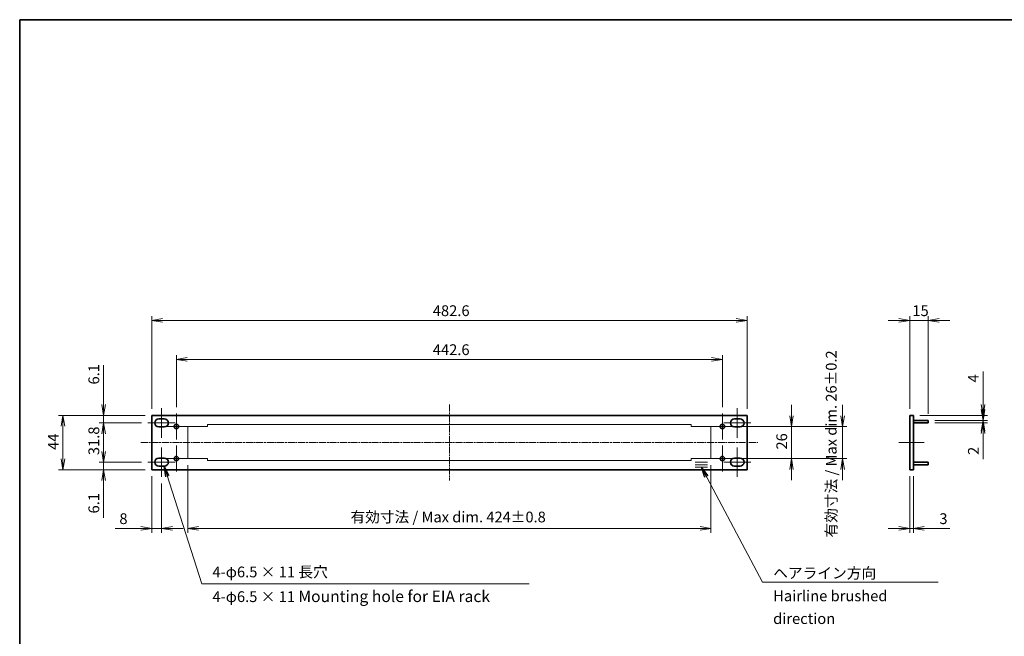
# Model space of a CAD drawing. Units: millimetres. Extents: x 0 to 9835, y 0 to 1686.
# Drawn here: x 4918 to 5716, y 484 to 984 of the extents above; entities that cross this region are included whole.
import ezdxf

# ---------------------------------------------------------------- set-up
doc = ezdxf.new("R2010")
doc.units = ezdxf.units.MM
doc.linetypes.add('CHAIN', pattern=[0.35429999999999995, 0.2362, -0.0295, 0.0591, -0.0295])
for name, color, linetype, lineweight in [('Border (ISO)', 7, 'Continuous', 35), ('Center Mark (ISO)', 131, 'Continuous', 18), ('Centerline (ISO)', 131, 'Continuous', 18), ('Dimension (ISO)', 7, 'Continuous', 18), ('Dimension (ISO) @ 1', 7, 'Continuous', 18), ('Sketch Geometry (ISO)', 7, 'Continuous', 18), ('Symbol (ISO) @ 1', 7, 'Continuous', 18), ('Visible (ISO)', 7, 'Continuous', 35)]:
    doc.layers.add(name, color=color, linetype=linetype, lineweight=lineweight)
doc.styles.add('Note Text (TK)', font='MS PGothic.ttf')
doc.dimstyles.new('Default - Method 1b (TK)', dxfattribs={"dimscale": 3.5, "dimtxt": 2.5, "dimasz": 2.5, "dimexe": 1, "dimexo": 1.499999999999999, "dimgap": 1, "dimtad": 1, "dimrnd": 1e-08, "dimdsep": 46, "dimtxsty": 'Note Text (TK)', "dimblk": 'OPEN', "dimcen": 0.09, "dimdle": 5, "dimclrd": 100, "dimclre": 100, "dimclrt": 7, "dimadec": 1, "dimazin": 1, "dimtfac": 1, "dimtmove": 0, "dimatfit": 3, "dimldrblk": 'OPEN', "dimfxl": 1, "dimtolj": 1, "dimlwd": -1, "dimlwe": -1, "dimarcsym": 0})
doc.dimstyles.new('Default - Method 1b (TK)$7', dxfattribs={"dimscale": 6, "dimtxt": 2.5, "dimasz": 2.5, "dimexe": 1, "dimexo": 1.499999999999999, "dimgap": 1, "dimtad": 1, "dimrnd": 1e-08, "dimdsep": 46, "dimtxsty": 'Note Text (TK)', "dimblk": 'OPEN', "dimcen": 0.09, "dimdle": 5, "dimclrd": 100, "dimclre": 100, "dimclrt": 7, "dimadec": 1, "dimazin": 1, "dimtfac": 1, "dimtmove": 0, "dimatfit": 3, "dimldrblk": 'OPEN', "dimfxl": 1, "dimtolj": 1, "dimlwd": -1, "dimlwe": -1, "dimarcsym": 0})

# ---------------------------------------------------------------- blocks, each defined once
blk = doc.blocks.new('図面枠 tk図枠')
at = {"layer": 'Border (ISO)'}
for q in [(405.4999999999999, 289), (14.50000000000001, 8.000000000000007)]:
    blk.add_line((14.49999999999999, 289), q, dxfattribs=at)
blk = doc.blocks.new('_Open')
at = {"color": 0, "linetype": 'ByBlock', "lineweight": -2}
for p, q in [((-1, 0.1666666666666666), (0, 0)), ((-1, -0.1666666666666666), (0, 0)), ((0, 0), (-1, 0))]:
    blk.add_line(p, q, dxfattribs=at)
blk = doc.blocks.new('*D51')
at = {"layer": 'Defpoints', "color": 0}
for p in [(5507.071687756081, 739.6823753732787), (5024.47168775608, 662.6628980537457), (5507.071687756081, 662.6628980537457)]:
    blk.add_point(p, dxfattribs=at)
at = {"layer": 'Dimension (ISO)', "color": 100}
for p, q in [((5024.47168775608, 667.9128980537456), (5024.47168775608, 743.1823753732787)), ((5507.071687756081, 667.9128980537456), (5507.071687756081, 743.1823753732787)), ((5033.22168775608, 739.6823753732787), (5498.321687756081, 739.6823753732787))]:
    blk.add_line(p, q, dxfattribs=at)
at = {"layer": 'Dimension (ISO)', "color": 100, "xscale": 8.75, "yscale": 8.75, "zscale": 8.75, "rotation": 180}
blk.add_blockref('_Open', (5024.47168775608, 739.6823753732787), dxfattribs=at)
at = {"layer": 'Dimension (ISO)', "color": 100, "xscale": 8.75, "yscale": 8.75, "zscale": 8.75}
blk.add_blockref('_Open', (5507.071687756081, 739.6823753732787), dxfattribs=at)
at = {"layer": 'Dimension (ISO)', "color": 7, "insert": (5252.32353434699, 747.5573753732787), "char_height": 8.75, "attachment_point": 4, "style": 'Note Text (TK)'}
blk.add_mtext('\\A1;482.6', dxfattribs=at)
blk = doc.blocks.new('*D52')
at = {"layer": 'Defpoints', "color": 0}
for p in [(5024.471687756083, 662.662898053746), (4952.574910647733, 618.6628980537458), (5024.471687756083, 618.6628980537458)]:
    blk.add_point(p, dxfattribs=at)
at = {"layer": 'Dimension (ISO)', "color": 100}
for p, q in [((5019.221687756083, 662.662898053746), (4949.074910647732, 662.662898053746)), ((4952.574910647733, 653.912898053746), (4952.574910647733, 627.4128980537458)), ((5019.221687756083, 618.6628980537458), (4949.074910647732, 618.6628980537458))]:
    blk.add_line(p, q, dxfattribs=at)
at = {"layer": 'Dimension (ISO)', "color": 100, "xscale": 8.75, "yscale": 8.75, "zscale": 8.75}
for p, rotation in [((4952.574910647733, 662.662898053746), 90), ((4952.574910647733, 618.6628980537458), 270)]:
    blk.add_blockref('_Open', p, dxfattribs=dict(at, rotation=rotation))
at = {"layer": 'Dimension (ISO)', "color": 7, "insert": (4944.699910647731, 634.7218469173821), "char_height": 8.75, "attachment_point": 4, "rotation": 90, "style": 'Note Text (TK)'}
blk.add_mtext('\\A1;44', dxfattribs=at)
blk = doc.blocks.new('*D53')
at = {"layer": 'Defpoints', "color": 0}
for p in [(5024.471687756083, 662.662898053746), (4985.471687756082, 656.5628980537459), (5021.471687756083, 656.5628980537459)]:
    blk.add_point(p, dxfattribs=at)
at = {"layer": 'Dimension (ISO)', "color": 100}
for p, q in [((4985.471687756082, 671.412898053746), (4985.471687756082, 703.4536343613877)), ((5019.221687756083, 662.662898053746), (4981.971687756082, 662.662898053746)), ((4985.471687756082, 656.5628980537459), (4985.471687756082, 662.662898053746)), ((5016.221687756083, 656.5628980537459), (4981.971687756082, 656.5628980537459)), ((4985.471687756082, 647.8128980537459), (4985.471687756082, 639.0628980537459))]:
    blk.add_line(p, q, dxfattribs=at)
at = {"layer": 'Dimension (ISO)', "color": 100, "xscale": 8.75, "yscale": 8.75, "zscale": 8.75}
for p, rotation in [((4985.471687756082, 662.662898053746), 270), ((4985.471687756082, 656.5628980537459), 90)]:
    blk.add_blockref('_Open', p, dxfattribs=dict(at, rotation=rotation))
at = {"layer": 'Dimension (ISO)', "color": 7, "insert": (4977.596687756081, 687.7235207250224), "char_height": 8.75, "attachment_point": 4, "rotation": 90, "style": 'Note Text (TK)'}
blk.add_mtext('\\A1;6.1', dxfattribs=at)
blk = doc.blocks.new('*D54')
at = {"layer": 'Defpoints', "color": 0}
for p in [(5021.471687756083, 656.5628980537459), (4985.471687756082, 624.7628980537459), (5021.471687756083, 624.7628980537459)]:
    blk.add_point(p, dxfattribs=at)
at = {"layer": 'Dimension (ISO)', "color": 100}
for p, q in [((5016.221687756083, 656.5628980537459), (4981.971687756082, 656.5628980537459)), ((4985.471687756082, 647.8128980537459), (4985.471687756082, 633.512898053746)), ((5016.221687756083, 624.7628980537459), (4981.971687756082, 624.7628980537459))]:
    blk.add_line(p, q, dxfattribs=at)
at = {"layer": 'Dimension (ISO)', "color": 100, "xscale": 8.75, "yscale": 8.75, "zscale": 8.75}
for p, rotation in [((4985.471687756082, 656.5628980537459), 90), ((4985.471687756082, 624.7628980537459), 270)]:
    blk.add_blockref('_Open', p, dxfattribs=dict(at, rotation=rotation))
at = {"layer": 'Dimension (ISO)', "color": 7, "insert": (4977.596687756081, 630.4462787355639), "char_height": 8.75, "attachment_point": 4, "rotation": 90, "style": 'Note Text (TK)'}
blk.add_mtext('\\A1;31.8', dxfattribs=at)
blk = doc.blocks.new('*D55')
at = {"layer": 'Defpoints', "color": 0}
for p in [(5021.471687756083, 624.7628980537459), (4985.471687756082, 618.6628980537458), (5024.471687756083, 618.6628980537458)]:
    blk.add_point(p, dxfattribs=at)
at = {"layer": 'Dimension (ISO)', "color": 100}
for p, q in [((4985.471687756082, 633.512898053746), (4985.471687756082, 642.2628980537459)), ((5016.221687756083, 624.7628980537459), (4981.971687756082, 624.7628980537459)), ((4985.471687756082, 624.7628980537459), (4985.471687756082, 618.6628980537458)), ((5019.221687756083, 618.6628980537458), (4981.971687756082, 618.6628980537458)), ((4985.471687756082, 609.9128980537458), (4985.471687756082, 579.6643405275491))]:
    blk.add_line(p, q, dxfattribs=at)
at = {"layer": 'Dimension (ISO)', "color": 100, "xscale": 8.75, "yscale": 8.75, "zscale": 8.75}
for p, rotation in [((4985.471687756082, 624.7628980537459), 270), ((4985.471687756082, 618.6628980537458), 90)]:
    blk.add_blockref('_Open', p, dxfattribs=dict(at, rotation=rotation))
at = {"layer": 'Dimension (ISO)', "color": 7, "insert": (4977.596687756081, 583.1643405275476), "char_height": 8.75, "attachment_point": 4, "rotation": 90, "style": 'Note Text (TK)'}
blk.add_mtext('\\A1;6.1', dxfattribs=at)
blk = doc.blocks.new('*D56')
at = {"layer": 'Defpoints', "color": 0}
for p in [(5024.47168775608, 618.6628980537456), (5032.47168775608, 612.7628980537457), (5032.47168775608, 571.0538916361072)]:
    blk.add_point(p, dxfattribs=at)
at = {"layer": 'Dimension (ISO)', "color": 100}
for p, q in [((5024.47168775608, 613.4128980537456), (5024.47168775608, 567.5538916361071)), ((5032.47168775608, 607.5128980537457), (5032.47168775608, 567.5538916361071)), ((5015.72168775608, 571.0538916361072), (4994.801233133579, 571.0538916361072)), ((5032.47168775608, 571.0538916361072), (5024.47168775608, 571.0538916361072)), ((5041.221687756081, 571.0538916361072), (5049.97168775608, 571.0538916361072))]:
    blk.add_line(p, q, dxfattribs=at)
at = {"layer": 'Dimension (ISO)', "color": 100, "xscale": 8.75, "yscale": 8.75, "zscale": 8.75}
blk.add_blockref('_Open', (5024.47168775608, 571.0538916361072), dxfattribs=at)
at = {"layer": 'Dimension (ISO)', "color": 100, "xscale": 8.75, "yscale": 8.75, "zscale": 8.75, "rotation": 180}
blk.add_blockref('_Open', (5032.47168775608, 571.0538916361072), dxfattribs=at)
at = {"layer": 'Dimension (ISO)', "color": 7, "insert": (4998.301233133581, 578.9288916361072), "char_height": 8.75, "attachment_point": 4, "style": 'Note Text (TK)'}
blk.add_mtext('\\A1;8', dxfattribs=at)
blk = doc.blocks.new('*D59')
at = {"layer": 'Defpoints', "color": 0}
for p in [(5638.88048440374, 618.6628980537456), (5641.88048440374, 618.6628980537456), (5641.88048440374, 571.0538916361072)]:
    blk.add_point(p, dxfattribs=at)
at = {"layer": 'Dimension (ISO)', "color": 100}
for p, q in [((5638.88048440374, 613.4128980537456), (5638.88048440374, 567.5538916361071)), ((5641.88048440374, 613.4128980537456), (5641.88048440374, 567.5538916361071)), ((5630.13048440374, 571.0538916361072), (5621.38048440374, 571.0538916361072)), ((5638.88048440374, 571.0538916361072), (5641.88048440374, 571.0538916361072)), ((5650.63048440374, 571.0538916361072), (5671.451507206578, 571.0538916361072))]:
    blk.add_line(p, q, dxfattribs=at)
at = {"layer": 'Dimension (ISO)', "color": 100, "xscale": 8.75, "yscale": 8.75, "zscale": 8.75}
blk.add_blockref('_Open', (5638.88048440374, 571.0538916361072), dxfattribs=at)
at = {"layer": 'Dimension (ISO)', "color": 100, "xscale": 8.75, "yscale": 8.75, "zscale": 8.75, "rotation": 180}
blk.add_blockref('_Open', (5641.88048440374, 571.0538916361072), dxfattribs=at)
at = {"layer": 'Dimension (ISO)', "color": 7, "insert": (5662.880484479305, 578.9288916361072), "char_height": 8.75, "attachment_point": 4, "style": 'Note Text (TK)'}
blk.add_mtext('\\A1;3', dxfattribs=at)
blk = doc.blocks.new('*D60')
at = {"layer": 'Defpoints', "color": 0}
for p in [(5653.880484403741, 739.6823753732787), (5638.88048440374, 662.6628980537457), (5653.880484403741, 658.6628980537455)]:
    blk.add_point(p, dxfattribs=at)
at = {"layer": 'Dimension (ISO)', "color": 100}
for p, q in [((5638.88048440374, 667.9128980537456), (5638.88048440374, 743.1823753732787)), ((5653.880484403741, 663.9128980537456), (5653.880484403741, 743.1823753732787)), ((5630.13048440374, 739.6823753732787), (5621.38048440374, 739.6823753732787)), ((5638.88048440374, 739.6823753732787), (5653.880484403741, 739.6823753732787)), ((5662.630484403741, 739.6823753732787), (5671.380484403741, 739.6823753732787))]:
    blk.add_line(p, q, dxfattribs=at)
at = {"layer": 'Dimension (ISO)', "color": 100, "xscale": 8.75, "yscale": 8.75, "zscale": 8.75}
blk.add_blockref('_Open', (5638.88048440374, 739.6823753732787), dxfattribs=at)
at = {"layer": 'Dimension (ISO)', "color": 100, "xscale": 8.75, "yscale": 8.75, "zscale": 8.75, "rotation": 180}
blk.add_blockref('_Open', (5653.880484403741, 739.6823753732787), dxfattribs=at)
at = {"layer": 'Dimension (ISO)', "color": 7, "insert": (5641.011166221922, 747.5573753732787), "char_height": 8.75, "attachment_point": 4, "style": 'Note Text (TK)'}
blk.add_mtext('\\A1;15', dxfattribs=at)
blk = doc.blocks.new('*D61')
at = {"layer": 'Defpoints', "color": 0}
for p in [(5641.880484403742, 662.662898053746), (5653.880484403742, 658.6628980537458), (5698.340869413882, 658.6628980537458)]:
    blk.add_point(p, dxfattribs=at)
at = {"layer": 'Dimension (ISO)', "color": 100}
for p, q in [((5698.340869413882, 671.412898053746), (5698.340869413882, 698.3777080193718)), ((5647.130484403742, 662.662898053746), (5701.840869413882, 662.662898053746)), ((5698.340869413882, 658.6628980537458), (5698.340869413882, 662.662898053746)), ((5659.130484403743, 658.6628980537458), (5701.840869413882, 658.6628980537458)), ((5698.340869413882, 649.9128980537458), (5698.340869413882, 641.1628980537458))]:
    blk.add_line(p, q, dxfattribs=at)
at = {"layer": 'Dimension (ISO)', "color": 100, "xscale": 8.75, "yscale": 8.75, "zscale": 8.75}
for p, rotation in [((5698.340869413882, 662.662898053746), 270), ((5698.340869413882, 658.6628980537458), 90)]:
    blk.add_blockref('_Open', p, dxfattribs=dict(at, rotation=rotation))
at = {"layer": 'Dimension (ISO)', "color": 7, "insert": (5690.46586941388, 689.3592421102791), "char_height": 8.75, "attachment_point": 4, "rotation": 90, "style": 'Note Text (TK)'}
blk.add_mtext('\\A1;4', dxfattribs=at)
blk = doc.blocks.new('*D62')
at = {"layer": 'Defpoints', "color": 0}
for p in [(5653.880484403742, 658.6628980537458), (5653.880484403742, 656.6628980537458), (5698.340869413882, 656.6628980537458)]:
    blk.add_point(p, dxfattribs=at)
at = {"layer": 'Dimension (ISO)', "color": 100}
for p, q in [((5698.340869413882, 667.4128980537458), (5698.340869413882, 676.1628980537458)), ((5659.130484403743, 658.6628980537458), (5701.840869413882, 658.6628980537458)), ((5659.130484403743, 656.6628980537458), (5701.840869413882, 656.6628980537458)), ((5698.340869413882, 658.6628980537458), (5698.340869413882, 656.6628980537458)), ((5698.340869413882, 647.9128980537458), (5698.340869413882, 627.0918752509103))]:
    blk.add_line(p, q, dxfattribs=at)
at = {"layer": 'Dimension (ISO)', "color": 100, "xscale": 8.75, "yscale": 8.75, "zscale": 8.75}
for p, rotation in [((5698.340869413882, 658.6628980537458), 270), ((5698.340869413882, 656.6628980537458), 90)]:
    blk.add_blockref('_Open', p, dxfattribs=dict(at, rotation=rotation))
at = {"layer": 'Dimension (ISO)', "color": 7, "insert": (5690.46586941388, 630.5918752509086), "char_height": 8.75, "attachment_point": 4, "rotation": 90, "style": 'Note Text (TK)'}
blk.add_mtext('\\A1;2', dxfattribs=at)
blk = doc.blocks.new('*D64')
at = {"layer": 'Defpoints', "color": 0}
for p in [(5053.77168775608, 627.6628980537456), (5477.771687756081, 627.6628980537458), (5477.771687756081, 571.0538916361072)]:
    blk.add_point(p, dxfattribs=at)
at = {"layer": 'Dimension (ISO)', "color": 100}
for p, q in [((5053.77168775608, 622.4128980537456), (5053.77168775608, 567.5538916361071)), ((5477.771687756081, 622.4128980537458), (5477.771687756081, 567.5538916361071)), ((5062.521687756081, 571.0538916361072), (5469.021687756081, 571.0538916361072))]:
    blk.add_line(p, q, dxfattribs=at)
at = {"layer": 'Dimension (ISO)', "color": 100, "xscale": 8.75, "yscale": 8.75, "zscale": 8.75, "rotation": 180}
blk.add_blockref('_Open', (5053.77168775608, 571.0538916361072), dxfattribs=at)
at = {"layer": 'Dimension (ISO)', "color": 100, "xscale": 8.75, "yscale": 8.75, "zscale": 8.75}
blk.add_blockref('_Open', (5477.771687756081, 571.0538916361072), dxfattribs=at)
at = {"layer": 'Dimension (ISO)', "color": 7, "insert": (5185.628349687899, 580.2978689088345), "char_height": 8.75, "attachment_point": 4, "style": 'Note Text (TK)'}
blk.add_mtext('\\A1;\\fMS PGothic|b0|i0;{\\H8.7150;有効寸法 / Max dim. 424±0.8}', dxfattribs=at)
blk = doc.blocks.new('*D137')
at = {"layer": 'Defpoints', "color": 0}
for p in [(5477.771687756082, 653.662898053746), (5477.771687756082, 627.662898053746), (5584.495850595125, 627.662898053746)]:
    blk.add_point(p, dxfattribs=at)
at = {"layer": 'Dimension (ISO) @ 1', "color": 100}
for p, q in [((5584.495850595125, 662.412898053746), (5584.495850595125, 671.162898053746)), ((5483.021687756082, 653.662898053746), (5587.995850595126, 653.662898053746)), ((5584.495850595125, 653.662898053746), (5584.495850595125, 644.912898053746)), ((5584.495850595125, 644.912898053746), (5584.495850595125, 636.4128980537461)), ((5584.495850595125, 627.662898053746), (5584.495850595125, 636.4128980537461)), ((5483.021687756082, 627.662898053746), (5587.995850595126, 627.662898053746)), ((5584.495850595125, 618.9128980537461), (5584.495850595125, 610.162898053746))]:
    blk.add_line(p, q, dxfattribs=at)
at = {"layer": 'Dimension (ISO) @ 1', "color": 100, "xscale": 8.75, "yscale": 8.75, "zscale": 8.75}
for p, rotation in [((5584.495850595125, 653.662898053746), 270), ((5584.495850595125, 627.662898053746), 90)]:
    blk.add_blockref('_Open', p, dxfattribs=dict(at, rotation=rotation))
at = {"layer": 'Dimension (ISO) @ 1', "color": 7, "insert": (5575.251873322397, 563.7134094173806), "char_height": 8.75, "attachment_point": 4, "rotation": 90, "style": 'Note Text (TK)'}
blk.add_mtext('\\A1;\\fMS PGothic|b0|i0;{\\H8.7150;有効寸法 / Max dim. 26±0.2}', dxfattribs=at)
blk = doc.blocks.new('*D49')
at = {"layer": 'Defpoints', "color": 0}
for p in [(5487.071687756081, 708.074906877808), (5044.471687756081, 664.1628980537457), (5487.071687756081, 664.1628980537457)]:
    blk.add_point(p, dxfattribs=at)
at = {"layer": 'Dimension (ISO)', "color": 100}
for p, q in [((5044.471687756081, 669.4128980537457), (5044.471687756081, 711.5749068778078)), ((5487.071687756081, 669.4128980537457), (5487.071687756081, 711.5749068778078)), ((5053.221687756081, 708.074906877808), (5478.321687756081, 708.074906877808))]:
    blk.add_line(p, q, dxfattribs=at)
at = {"layer": 'Dimension (ISO)', "color": 100, "xscale": 8.75, "yscale": 8.75, "zscale": 8.75, "rotation": 180}
blk.add_blockref('_Open', (5044.471687756081, 708.074906877808), dxfattribs=at)
at = {"layer": 'Dimension (ISO)', "color": 100, "xscale": 8.75, "yscale": 8.75, "zscale": 8.75}
blk.add_blockref('_Open', (5487.071687756081, 708.074906877808), dxfattribs=at)
at = {"layer": 'Dimension (ISO)', "color": 7, "insert": (5252.32353434699, 715.9499068778078), "char_height": 8.75, "attachment_point": 4, "style": 'Note Text (TK)'}
blk.add_mtext('\\A1;442.6', dxfattribs=at)
blk = doc.blocks.new('*D138')
at = {"layer": 'Defpoints', "color": 0}
for p in [(5497.571687756082, 653.6628980537458), (5497.571687756082, 627.662898053746), (5543.023870779641, 627.662898053746)]:
    blk.add_point(p, dxfattribs=at)
at = {"layer": 'Dimension (ISO) @ 1', "color": 100}
for p, q in [((5543.023870779641, 662.4128980537458), (5543.023870779641, 671.1628980537458)), ((5502.821687756083, 653.6628980537458), (5546.52387077964, 653.6628980537458)), ((5543.023870779641, 653.6628980537458), (5543.023870779641, 644.9128980537458)), ((5543.023870779641, 644.9128980537458), (5543.023870779641, 636.412898053746)), ((5543.023870779641, 627.662898053746), (5543.023870779641, 636.412898053746)), ((5502.821687756083, 627.662898053746), (5546.52387077964, 627.662898053746)), ((5543.023870779641, 618.912898053746), (5543.023870779641, 610.162898053746))]:
    blk.add_line(p, q, dxfattribs=at)
at = {"layer": 'Dimension (ISO) @ 1', "color": 100, "xscale": 8.75, "yscale": 8.75, "zscale": 8.75}
for p, rotation in [((5543.023870779641, 653.6628980537458), 270), ((5543.023870779641, 627.662898053746), 90)]:
    blk.add_blockref('_Open', p, dxfattribs=dict(at, rotation=rotation))
at = {"layer": 'Dimension (ISO) @ 1', "color": 7, "insert": (5535.148870779639, 634.9704264628366), "char_height": 8.75, "attachment_point": 4, "rotation": 90, "style": 'Note Text (TK)'}
blk.add_mtext('\\A1;26', dxfattribs=at)

msp = doc.modelspace()

# ---------------------------------------------------------------- linework, layer by layer
at = {"layer": 'Center Mark (ISO)', "linetype": 'CHAIN', "ltscale": 6.667144298553466}
for p, q in [((5044.471687756081, 664.1628980537457), (5044.471687756081, 643.1628980537456)), ((5487.071687756081, 664.1628980537457), (5487.071687756081, 643.1628980537456)), ((5054.97168775608, 653.6628980537456), (5033.97168775608, 653.6628980537456)), ((5497.571687756081, 653.6628980537456), (5476.571687756081, 653.6628980537456)), ((5044.471687756081, 638.1628980537457), (5044.471687756081, 617.1628980537457)), ((5487.071687756081, 638.1628980537457), (5487.071687756081, 617.1628980537457)), ((5054.97168775608, 627.6628980537457), (5033.97168775608, 627.6628980537457)), ((5497.571687756081, 627.6628980537457), (5476.571687756081, 627.6628980537457))]:
    msp.add_line(p, q, dxfattribs=at)
at = {"layer": 'Centerline (ISO)', "linetype": 'CHAIN', "ltscale": 23.99096870422363}
for p, q in [((5265.771687756081, 671.4128980537457), (5265.771687756081, 609.9128980537456)), ((5015.72168775608, 640.6628980537456), (5515.821687756081, 640.6628980537456))]:
    msp.add_line(p, q, dxfattribs=at)
at = {"layer": 'Centerline (ISO)', "linetype": 'CHAIN', "ltscale": 7.619607925415039}
for p, q in [((5032.47168775608, 644.5628980537456), (5032.47168775608, 668.5628980537456)), ((5499.071687756081, 644.5628980537456), (5499.071687756081, 668.5628980537456)), ((5032.47168775608, 612.7628980537457), (5032.47168775608, 636.7628980537456)), ((5499.071687756081, 612.7628980537457), (5499.071687756081, 636.7628980537456))]:
    msp.add_line(p, q, dxfattribs=at)
at = {"layer": 'Centerline (ISO)', "linetype": 'CHAIN', "ltscale": 6.984632492065429}
for p, q in [((5021.471687756082, 656.5628980537456), (5043.47168775608, 656.5628980537456)), ((5488.071687756081, 656.5628980537456), (5510.07168775608, 656.5628980537456)), ((5021.471687756082, 624.7628980537457), (5043.47168775608, 624.7628980537457)), ((5488.071687756081, 624.7628980537457), (5510.07168775608, 624.7628980537457))]:
    msp.add_line(p, q, dxfattribs=at)
at = {"layer": 'Centerline (ISO)', "linetype": 'CHAIN', "ltscale": 6.508400440216064}
msp.add_line((5630.13048440374, 640.6628980537456), (5650.63048440374, 640.6628980537456), dxfattribs=at)
at = {"layer": 'Sketch Geometry (ISO)', "color": 4, "linetype": 'Continuous'}
for p, q in [((5069.77168775608, 653.6628980537456), (5069.77168775608, 655.1628980537456)), ((5069.77168775608, 655.1628980537456), (5461.771687756081, 655.1628980537457)), ((5461.771687756081, 655.1628980537457), (5461.771687756081, 653.6628980537456)), ((5053.77168775608, 653.6628980537456), (5069.77168775608, 653.6628980537456)), ((5053.77168775608, 627.6628980537456), (5053.77168775608, 653.6628980537456)), ((5461.771687756081, 653.6628980537457), (5477.771687756081, 653.6628980537457)), ((5477.771687756081, 653.6628980537457), (5477.771687756081, 627.6628980537458)), ((5069.77168775608, 627.6628980537456), (5053.77168775608, 627.6628980537456)), ((5069.77168775608, 626.1628980537457), (5069.77168775608, 627.6628980537457)), ((5461.771687756081, 626.1628980537458), (5069.77168775608, 626.1628980537457)), ((5477.771687756081, 627.6628980537458), (5461.771687756081, 627.6628980537458)), ((5461.771687756081, 627.6628980537458), (5461.771687756081, 626.1628980537458))]:
    msp.add_line(p, q, dxfattribs=at)
at = {"layer": 'Sketch Geometry (ISO)'}
for p, q in [((5465.071687756081, 624.6628980537455), (5475.071687756081, 624.6628980537455)), ((5465.071687756081, 622.6628980537456), (5475.071687756081, 622.6628980537456)), ((5465.071687756081, 620.6628980537455), (5475.071687756081, 620.6628980537455))]:
    msp.add_line(p, q, dxfattribs=at)
at = {"layer": 'Visible (ISO)'}
for p, q in [((5507.071687756081, 662.6628980537457), (5024.47168775608, 662.6628980537457)), ((5024.47168775608, 662.6628980537457), (5024.47168775608, 618.6628980537456)), ((5507.071687756081, 618.6628980537456), (5507.071687756081, 662.6628980537457)), ((5638.88048440374, 618.6628980537456), (5638.88048440374, 662.6628980537457)), ((5638.88048440374, 662.6628980537457), (5641.88048440374, 662.6628980537457)), ((5641.88048440374, 662.6628980537457), (5641.88048440374, 618.6628980537456)), ((5030.221687756082, 659.8128980537457), (5034.72168775608, 659.8128980537455)), ((5496.821687756081, 659.8128980537455), (5501.32168775608, 659.8128980537457)), ((5641.88048440374, 658.6628980537455), (5653.880484403741, 658.6628980537455)), ((5641.88048440374, 656.6628980537456), (5653.880484403741, 656.6628980537456)), ((5653.880484403741, 658.6628980537455), (5653.880484403741, 656.6628980537456)), ((5034.72168775608, 653.3128980537457), (5030.221687756082, 653.3128980537457)), ((5501.32168775608, 653.3128980537457), (5496.821687756081, 653.3128980537457)), ((5030.221687756082, 628.0128980537456), (5034.72168775608, 628.0128980537456)), ((5496.821687756081, 628.0128980537456), (5501.32168775608, 628.0128980537456)), ((5641.88048440374, 624.6628980537457), (5653.880484403741, 624.6628980537457)), ((5641.88048440374, 622.6628980537457), (5653.880484403741, 622.6628980537457)), ((5653.880484403741, 622.6628980537457), (5653.880484403741, 624.6628980537457)), ((5024.47168775608, 618.6628980537456), (5507.071687756081, 618.6628980537456)), ((5034.72168775608, 621.5128980537457), (5030.221687756082, 621.5128980537456)), ((5501.32168775608, 621.5128980537456), (5496.821687756081, 621.5128980537457)), ((5641.88048440374, 618.6628980537456), (5638.88048440374, 618.6628980537456))]:
    msp.add_line(p, q, dxfattribs=at)
for centre in [(5044.471687756081, 653.6628980537456), (5487.071687756081, 653.6628980537456), (5044.471687756081, 627.6628980537457), (5487.071687756081, 627.6628980537457)]:
    msp.add_circle(centre, 1.75, dxfattribs=at)
for centre, start, end in [((5030.221687756082, 656.5628980537456), 90, 270), ((5034.72168775608, 656.5628980537456), 270, 90), ((5496.821687756081, 656.5628980537456), 90, 270), ((5501.32168775608, 656.5628980537456), 270, 90), ((5030.221687756082, 624.7628980537457), 90, 270), ((5034.72168775608, 624.7628980537457), 270, 90), ((5496.821687756081, 624.7628980537457), 90, 270), ((5501.32168775608, 624.7628980537457), 270, 90)]:
    msp.add_arc(centre, 3.250000000000001, start, end, dxfattribs=at)

# ---------------------------------------------------------------- block references
at = {"xscale": 3.5, "yscale": 3.5, "zscale": 3.5}
msp.add_blockref('図面枠 tk図枠', (4866.75, -28.00000000000002), dxfattribs=at)

# ---------------------------------------------------------------- texts
at = {"layer": 'Symbol (ISO) @ 1', "color": 7, "char_height": 8.75, "attachment_point": 1, "style": 'Note Text (TK)'}
for s, insert, width, line_spacing_factor in [('4-{\\f?? ?????|b0|i0|c128|p0;φ6.5 }×{\\f?? ?????|b0|i0|c128|p0; 11 }長穴\\P4-{\\f?? ?????|b0|i0|c128|p0;φ6.5 }×{\\f?? ?????|b0|i0|c128|p0; 11 \\fMeiryo UI|b0|i0|c128|p50;\\H1.064x;Mounting hole for EIA rack\\H1.23545x; }', (5073.745372394045, 540.1272137823792), 295.6033205240629, 1.336450695991516), ('\\fＭＳ Ｐゴシック|b0|i0;ヘアライン方向\\P\\fＭＳ Ｐゴシック|b0|i0;Hairline brushed direction', (5528.16666153095, 539.2029104904726), 139.2836284637451, 1.265217423439025)]:
    msp.add_mtext(s, dxfattribs=dict(at, insert=insert, width=width, line_spacing_factor=line_spacing_factor))

# ---------------------------------------------------------------- dimensions: what is measured, and where the dimension line sits
at = {"layer": 'Dimension (ISO) @ 1', "color": 100}
for base, p1, p2, angle, override, picture, middle, dimtype in [((5507.071687756081, 739.6823753732787), (5024.47168775608, 662.6628980537457), (5507.071687756081, 662.6628980537457), 180, {"dimscale": 1, "dimtxt": 8.75, "dimasz": 8.75, "dimexe": 3.5, "dimexo": 5.249999999999999, "dimgap": 3.5, "dimdec": 2, "dimcen": 0.315, "dimtol": 0, "dimlim": 0, "dimtp": 0, "dimtm": 0, "dimtdec": 2, "dimtix": 0, "dimtofl": 0, "dimtmove": 0, "dimatfit": 1}, '*D51', (5265.771687756081, 739.6823753732787), 128), ((5653.880484403741, 739.6823753732787), (5638.88048440374, 662.6628980537457), (5653.880484403741, 658.6628980537455), 180, {"dimscale": 1, "dimtxt": 8.75, "dimasz": 8.75, "dimexe": 3.5, "dimexo": 5.249999999999999, "dimgap": 3.5, "dimdec": 2, "dimcen": 0.315, "dimtol": 0, "dimlim": 0, "dimtp": 0, "dimtm": 0, "dimtdec": 2, "dimtix": 0, "dimtofl": 1, "dimtmove": 0, "dimatfit": 1}, '*D60', (5646.38048440374, 739.6823753732787), 128), ((5487.071687756081, 708.074906877808), (5044.471687756081, 664.1628980537457), (5487.071687756081, 664.1628980537457), 180, {"dimscale": 1, "dimtxt": 8.75, "dimasz": 8.75, "dimexe": 3.5, "dimexo": 5.249999999999999, "dimgap": 3.5, "dimdec": 2, "dimcen": 0.315, "dimtol": 0, "dimlim": 0, "dimtp": 0, "dimtm": 0, "dimtdec": 2, "dimtix": 0, "dimtofl": 0, "dimtmove": 0, "dimatfit": 1}, '*D49', (5265.771687756081, 708.074906877808), 128), ((4985.471687756082, 656.5628980537459), (5024.47168775608, 662.6628980537457), (5021.471687756082, 656.5628980537456), 90, {"dimscale": 1, "dimtxt": 8.75, "dimasz": 8.75, "dimexe": 3.5, "dimexo": 5.249999999999999, "dimgap": 3.5, "dimdec": 2, "dimcen": 0.315, "dimtol": 0, "dimlim": 0, "dimtp": 0, "dimtm": 0, "dimtdec": 2, "dimtix": 0, "dimtofl": 1, "dimtmove": 0, "dimatfit": 1}, '*D53', (4985.471687756081, 693.8385775432043), 128), ((5698.340869413882, 658.6628980537458), (5641.88048440374, 662.6628980537457), (5653.880484403741, 658.6628980537455), 90, {"dimscale": 1, "dimtxt": 8.75, "dimasz": 8.75, "dimexe": 3.5, "dimexo": 5.249999999999999, "dimgap": 3.5, "dimdec": 2, "dimcen": 0.315, "dimtol": 0, "dimlim": 0, "dimtp": 0, "dimtm": 0, "dimtdec": 2, "dimtix": 0, "dimtofl": 1, "dimtmove": 0, "dimatfit": 1}, '*D61', (5698.340869413881, 692.1184750648246), 128), ((5543.023870779641, 627.662898053746), (5497.571687756081, 653.6628980537456), (5497.571687756081, 627.6628980537457), 90, {"dimscale": 1, "dimtxt": 8.75, "dimasz": 8.75, "dimexe": 3.5, "dimexo": 5.249999999999999, "dimgap": 3.5, "dimdec": 2, "dimcen": 0.315, "dimtol": 0, "dimlim": 0, "dimtp": 0, "dimtm": 0, "dimtdec": 2, "dimtix": 0, "dimtofl": 0, "dimtmove": 0, "dimatfit": 3}, '*D138', (5543.02387077964, 640.6628980537456), 160), ((5698.340869413882, 656.6628980537458), (5653.880484403741, 658.6628980537455), (5653.880484403741, 656.6628980537456), 90, {"dimscale": 1, "dimtxt": 8.75, "dimasz": 8.75, "dimexe": 3.5, "dimexo": 5.249999999999999, "dimgap": 3.5, "dimdec": 2, "dimcen": 0.315, "dimtol": 0, "dimlim": 0, "dimtp": 0, "dimtm": 0, "dimtdec": 2, "dimtix": 0, "dimtofl": 1, "dimtmove": 0, "dimatfit": 1}, '*D62', (5698.340869413881, 633.1273866145449), 128), ((4952.574910647733, 618.6628980537458), (5024.47168775608, 662.6628980537457), (5024.47168775608, 618.6628980537456), 90, {"dimscale": 1, "dimtxt": 8.75, "dimasz": 8.75, "dimexe": 3.5, "dimexo": 5.249999999999999, "dimgap": 3.5, "dimdec": 2, "dimcen": 0.315, "dimtol": 0, "dimlim": 0, "dimtp": 0, "dimtm": 0, "dimtdec": 2, "dimtix": 0, "dimtofl": 0, "dimtmove": 0, "dimatfit": 1}, '*D52', (4952.574910647731, 640.6628980537456), 128), ((4985.471687756082, 624.7628980537459), (5021.471687756082, 656.5628980537456), (5021.471687756082, 624.7628980537457), 90, {"dimscale": 1, "dimtxt": 8.75, "dimasz": 8.75, "dimexe": 3.5, "dimexo": 5.249999999999999, "dimgap": 3.5, "dimdec": 2, "dimcen": 0.315, "dimtol": 0, "dimlim": 0, "dimtp": 0, "dimtm": 0, "dimtdec": 2, "dimtix": 0, "dimtofl": 0, "dimtmove": 0, "dimatfit": 1}, '*D54', (4985.471687756081, 640.6628980537456), 128), ((4985.471687756082, 618.6628980537458), (5021.471687756082, 624.7628980537457), (5024.47168775608, 618.6628980537456), 90, {"dimscale": 1, "dimtxt": 8.75, "dimasz": 8.75, "dimexe": 3.5, "dimexo": 5.249999999999999, "dimgap": 3.5, "dimdec": 2, "dimcen": 0.315, "dimtol": 0, "dimlim": 0, "dimtp": 0, "dimtm": 0, "dimtdec": 2, "dimtix": 0, "dimtofl": 1, "dimtmove": 0, "dimatfit": 1}, '*D55', (4985.471687756081, 589.2793973457294), 128), ((5032.47168775608, 571.0538916361072), (5024.47168775608, 618.6628980537456), (5032.47168775608, 612.7628980537457), 180, {"dimscale": 1, "dimtxt": 8.75, "dimasz": 8.75, "dimexe": 3.5, "dimexo": 5.249999999999999, "dimgap": 3.5, "dimdec": 2, "dimcen": 0.315, "dimtol": 0, "dimlim": 0, "dimtp": 0, "dimtm": 0, "dimtdec": 2, "dimtix": 0, "dimtofl": 1, "dimtmove": 0, "dimatfit": 1}, '*D56', (5000.886460406308, 571.0538916361072), 128), ((5641.88048440374, 571.0538916361072), (5638.88048440374, 618.6628980537456), (5641.88048440374, 618.6628980537456), 180, {"dimscale": 1, "dimtxt": 8.75, "dimasz": 8.75, "dimexe": 3.5, "dimexo": 5.249999999999999, "dimgap": 3.5, "dimdec": 2, "dimcen": 0.315, "dimtol": 0, "dimlim": 0, "dimtp": 0, "dimtm": 0, "dimtdec": 2, "dimtix": 0, "dimtofl": 1, "dimtmove": 0, "dimatfit": 1}, '*D59', (5665.415995842941, 571.0538916361072), 128)]:
    dim = msp.add_linear_dim(base=base, p1=p1, p2=p2, angle=angle, dimstyle='Default - Method 1b (TK)', override=override, dxfattribs=at)
    dim.commit()
    dim.dimension.update_dxf_attribs({"geometry": picture, "text_midpoint": middle, "dimtype": dimtype})
for base, p1, angle, override, picture, middle, dimtype in [((5584.495850595125, 627.662898053746), (5477.771687756081, 653.6628980537457), 90, {"dimscale": 1, "dimtxt": 8.75, "dimasz": 8.75, "dimexe": 3.5, "dimexo": 5.249999999999999, "dimgap": 3.5, "dimdec": 2, "dimcen": 0.315, "dimtol": 1, "dimlim": 0, "dimtp": 0.2, "dimtm": 0.2, "dimtdec": 2, "dimtix": 0, "dimtofl": 0, "dimtmove": 0, "dimatfit": 3}, '*D137', (5584.495850595125, 640.6628980537442), 160), ((5477.771687756081, 571.0538916361072), (5053.77168775608, 627.6628980537456), 180, {"dimscale": 1, "dimtxt": 8.75, "dimasz": 8.75, "dimexe": 3.5, "dimexo": 5.249999999999999, "dimgap": 3.5, "dimdec": 2, "dimcen": 0.315, "dimtol": 1, "dimlim": 0, "dimtp": 0.8000000000000002, "dimtm": 0.8000000000000002, "dimtdec": 2, "dimtix": 0, "dimtofl": 0, "dimtmove": 0, "dimatfit": 1}, '*D64', (5265.771687756081, 571.0538916361072), 128)]:
    dim = msp.add_linear_dim(base=base, p1=p1, p2=(5477.771687756081, 627.6628980537458), angle=angle, text='\\fMS PGothic|b0|i0;{\\H8.7150;有効寸法 / Max dim. <>}', dimstyle='Default - Method 1b (TK)', override=override, dxfattribs=at)
    dim.commit()
    dim.dimension.update_dxf_attribs({"geometry": picture, "text_midpoint": middle, "dimtype": dimtype})

# ---------------------------------------------------------------- leaders
at = {"layer": 'Symbol (ISO) @ 1', "color": 100, "annotation_type": 0, "has_hookline": 1, "hookline_direction": 0}
for points, text_width in [([(5034.72168775608, 621.5128980537457), (5064.995372394044, 526.2327965909793), (5073.745372394045, 526.2327965909793)], 256.7792080015483), ([(5470.071687756081, 620.6628980537455), (5519.41666153095, 527.3669572945827), (5528.16666153095, 527.3669572945827)], 133.6860795454545)]:
    msp.add_leader(points, dimstyle='Default - Method 1b (TK)$7', override={"dimscale": 1, "dimtxt": 8.75, "dimasz": 8.75, "dimgap": 0, "dimtad": 1}, dxfattribs=dict(at, text_width=text_width))

doc.saveas('drawing.dxf')
